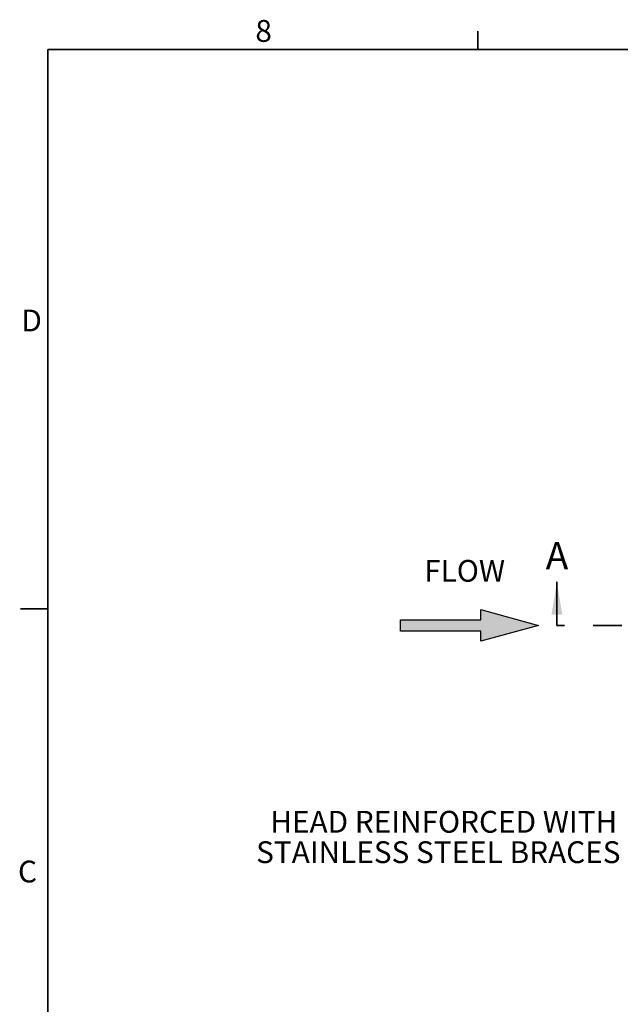
# Model space of a CAD drawing. Units: metres. Extents: x 0.4 to 12.8, y 0.2 to 8.2.
# Drawn here: x 0.4 to 2.5, y 4.8 to 8.2 of the extents above; entities that cross this region are included whole.
import ezdxf

# ---------------------------------------------------------------- set-up
doc = ezdxf.new("R2010")
doc.units = ezdxf.units.M
doc.header["$LTSCALE"] = 30
doc.linetypes.add('PHANTOM', pattern=[0.0127, 0.00635, -0.00127, 0.00127, -0.00127, 0.00127, -0.00127])
doc.layers.add('FORMAT', color=7, linetype='Continuous')
doc.styles.add('SLDTEXTSTYLE0', font='TXT', dxfattribs={"width": 0.7})

# ---------------------------------------------------------------- blocks, each defined once
blk = doc.blocks.new('FLÈCHE DROITE')
at = {"layer": 'FORMAT'}
blk.add_hatch(color=7, dxfattribs=at).paths.add_polyline_path([(7.181, 5.3946), (7.2609, 5.3946), (7.2609, 5.9564), (7.3316, 5.9564), (7.2209, 6.358), (7.1102, 5.9564), (7.181, 5.9564)], flags=0)
at = {"layer": 'FORMAT', "color": 7}
for p, q in [((7.1102, 5.9564), (7.2209, 6.358)), ((7.2209, 6.358), (7.3316, 5.9564)), ((7.181, 5.9564), (7.1102, 5.9564)), ((7.181, 5.3946), (7.181, 5.9564)), ((7.3316, 5.9564), (7.2609, 5.9564)), ((7.2609, 5.9564), (7.2609, 5.3946)), ((7.2609, 5.3946), (7.181, 5.3946))]:
    blk.add_line(p, q, dxfattribs=at)

msp = doc.modelspace()

# ---------------------------------------------------------------- linework, layer by layer
at = {"color": 7, "linetype": 'Continuous', "lineweight": 35}
for p, q in [((1.9772, 8.1093), (1.9772, 8.1739)), ((0.4772, 8.1093), (12.4787, 8.1093)), ((0.4772, 8.1093), (0.4772, 0.2988)), ((2.2531, 6.0986), (2.2531, 6.251)), ((0.4772, 6.1566), (0.382, 6.1566))]:
    msp.add_line(p, q, dxfattribs=at)
at = {"color": 7, "linetype": 'PHANTOM', "lineweight": 35}
msp.add_line((3.6608, 6.0986), (2.2531, 6.0986), dxfattribs=at)
at = {"color": 7, "linetype": 'Continuous', "lineweight": 35}
msp.add_solid([(2.2531, 6.251), (2.2341, 6.1367), (2.2722, 6.1367)], dxfattribs=at)

# ---------------------------------------------------------------- block references
at = {"color": 7, "linetype": 'Continuous', "xscale": 0.5, "yscale": 0.5, "zscale": 0.5, "rotation": 270.0000000000226}
msp.add_blockref('FLÈCHE DROITE', (-0.9902, 9.7094), dxfattribs=at)

# ---------------------------------------------------------------- texts
at = {"color": 7, "linetype": 'Continuous', "lineweight": 0, "char_height": 0.0762, "style": 'SLDTEXTSTYLE0'}
for s, insert, attachment_point in [('8', (1.2011, 8.2127), 1), ('D', (0.3848, 7.2018), 1), ('FLOW', (1.9312, 6.3278), 2), ('C', (0.3729, 5.278), 1)]:
    msp.add_mtext(s, dxfattribs=dict(at, insert=insert, attachment_point=attachment_point))
at = {"color": 7, "linetype": 'Continuous', "insert": (2.214, 6.3899), "char_height": 0.0953, "attachment_point": 1, "style": 'SLDTEXTSTYLE0'}
msp.add_mtext('A', dxfattribs=at)
at = {"color": 7, "linetype": 'Continuous', "lineweight": 18, "char_height": 0.0762, "attachment_point": 3, "style": 'SLDTEXTSTYLE0'}
for s, insert in [('HEAD REINFORCED WITH', (2.4635, 5.4517)), ('STAINLESS STEEL BRACES', (2.4751, 5.3455))]:
    msp.add_mtext(s, dxfattribs=dict(at, insert=insert))

doc.saveas('drawing.dxf')
